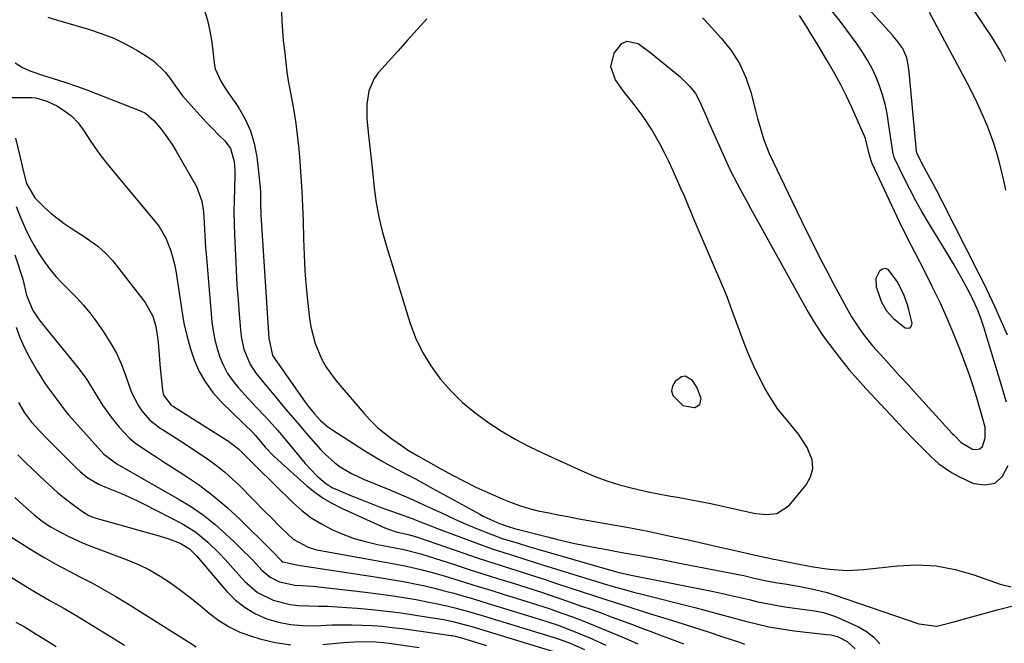
# Model space of a CAD drawing. Units: inches. Extents: x 1905469 to 1910790, y 421969 to 427311.
# Drawn here: x 1905773 to 1906051, y 425917 to 426093 of the extents above; entities that cross this region are included whole.
import ezdxf

# ---------------------------------------------------------------- set-up
doc = ezdxf.new("R2010")
doc.units = ezdxf.units.IN
doc.header["$MEASUREMENT"] = 0
for name, color, linetype in [('1', 7, 'Continuous'), ('7', 7, 'Continuous'), ('8', 7, 'Continuous')]:
    doc.layers.add(name, color=color, linetype=linetype)

msp = doc.modelspace()

# ---------------------------------------------------------------- linework, layer by layer
at = {"layer": '1', "color": 18}
for points in [[(1906021.12, 426018.83, 1694), (1906018.54, 426022.3, 1694), (1906017.74, 426022.59, 1694), (1906016.91, 426022.41, 1694), (1906016.06, 426021.91, 1694), (1906014.99, 426019.78, 1694), (1906015.14, 426017.41, 1694), (1906016.61, 426013.1, 1694), (1906018.08, 426010.69, 1694), (1906020, 426008.55, 1694), (1906023.32, 426005.9, 1694), (1906024.12, 426005.76, 1694), (1906024.73, 426005.89, 1694), (1906025.08, 426006.41, 1694), (1906025.24, 426007.2, 1694), (1906024.33, 426010.95, 1694), (1906023.95, 426012.32, 1694), (1906023, 426015, 1694), (1906021.12, 426018.83, 1694)], [(1905961.17, 425992.23, 1696), (1905960.07, 425992.01, 1696), (1905958.28, 425990.69, 1696), (1905957.57, 425989.35, 1696), (1905957.29, 425988.04, 1696), (1905957.69, 425986.75, 1696), (1905960.49, 425983.97, 1696), (1905963.71, 425983.36, 1696), (1905963.84, 425983.38, 1696), (1905965.28, 425984.26, 1696), (1905965.61, 425985.91, 1696), (1905965.56, 425986.13, 1696), (1905964.52, 425988.96, 1696), (1905963.23, 425991.01, 1696), (1905961.17, 425992.23, 1696)]]:
    msp.add_polyline3d(points, dxfattribs=at)
at = {"layer": '7', "color": 18}
for points in [[(1906051.9, 425984.84, 1698), (1906051.28, 425987.06, 1698), (1906050.63, 425989.28, 1698), (1906045.53, 426006.09, 1698), (1906044.72, 426008.58, 1698), (1906043.79, 426011.04, 1698), (1906041.72, 426015.49, 1698), (1906039.36, 426019.78, 1698), (1906036.96, 426023.93, 1698), (1906035.73, 426025.98, 1698), (1906029.79, 426035.74, 1698), (1906028.03, 426038.73, 1698), (1906026.32, 426041.75, 1698), (1906024.7, 426044.82, 1698), (1906023.14, 426047.92, 1698), (1906020.32, 426053.75, 1698), (1906020.22, 426053.96, 1698), (1906019.9, 426055.09, 1698), (1906019.82, 426055.56, 1698), (1906018.64, 426063.79, 1698), (1906018.18, 426066.44, 1698), (1906017.61, 426069.06, 1698), (1906016.9, 426071.64, 1698), (1906016.07, 426074.2, 1698), (1906015.08, 426076.7, 1698), (1906013.97, 426079.13, 1698), (1906012.69, 426081.47, 1698), (1906011.28, 426083.76, 1698), (1906009.74, 426086, 1698), (1906008.17, 426088.19, 1698), (1906006.55, 426090.35, 1698), (1906004.9, 426092.49, 1698), (1905998.64, 426100.34, 1698)], [(1905825.23, 426095.73, 1702), (1905826.15, 426092.73, 1702), (1905826.83, 426089.67, 1702), (1905827.34, 426086.56, 1702), (1905828.14, 426079.97, 1702), (1905828.31, 426079.03, 1702), (1905829.87, 426075.53, 1702), (1905831.46, 426073.08, 1702), (1905834.77, 426068.27, 1702), (1905836.7, 426064.97, 1702), (1905838.28, 426061.53, 1702), (1905839.35, 426057.89, 1702), (1905840.07, 426054.13, 1702), (1905840.96, 426046.42, 1702), (1905841.14, 426044.27, 1702), (1905841.16, 426039.96, 1702), (1905841.2, 426038.88, 1702), (1905841.25, 426037.8, 1702), (1905843.09, 426008.73, 1702), (1905843.28, 426005.84, 1702), (1905843.51, 426002.96, 1702), (1905844.55, 425998.08, 1702), (1905846.93, 425994.6, 1702), (1905853.76, 425984.89, 1702), (1905854.57, 425983.79, 1702), (1905856.27, 425981.67, 1702), (1905858.12, 425979.68, 1702), (1905860.19, 425977.93, 1702), (1905861.3, 425977.16, 1702), (1905870.65, 425971.17, 1702), (1905872.96, 425969.73, 1702), (1905875.29, 425968.34, 1702), (1905877.67, 425967.01, 1702), (1905880.07, 425965.73, 1702), (1905882.48, 425964.46, 1702), (1905884.88, 425963.19, 1702), (1905887.28, 425961.9, 1702), (1905889.67, 425960.6, 1702), (1905903.07, 425953.24, 1702), (1905904.07, 425952.7, 1702), (1905906.11, 425951.7, 1702), (1905908.65, 425950.58, 1702), (1905911.08, 425949.74, 1702), (1905912.94, 425949.22, 1702), (1905922.63, 425946.71, 1702), (1905925.07, 425946.1, 1702), (1905927.51, 425945.52, 1702), (1905929.97, 425944.98, 1702), (1905932.43, 425944.47, 1702), (1905935.26, 425943.92, 1702), (1905939.47, 425943.13, 1702), (1905941.81, 425942.72, 1702), (1905943.81, 425942.37, 1702), (1905947.79, 425941.65, 1702), (1905950.39, 425941.18, 1702), (1905954.97, 425940.33, 1702), (1905957.26, 425939.89, 1702), (1905959.55, 425939.45, 1702), (1905974.67, 425936.51, 1702), (1905977.68, 425935.89, 1702), (1905980.68, 425935.2, 1702), (1905983.67, 425934.54, 1702), (1905986.69, 425933.98, 1702), (1905989.31, 425933.54, 1702), (1905993.07, 425932.9, 1702), (1905997.3, 425932.11, 1702), (1906001.3, 425931.08, 1702), (1906003.27, 425930.46, 1702), (1906023.55, 425923.5, 1702), (1906027.21, 425922.3, 1702), (1906032.14, 425921.62, 1702), (1906033.38, 425921.85, 1702), (1906037.04, 425922.88, 1702), (1906040.11, 425923.73, 1702), (1906043.18, 425924.57, 1702), (1906046.26, 425925.39, 1702), (1906049.34, 425926.2, 1702), (1906055.62, 425927.83, 1702)], [(1905781.03, 426093.61, 1704), (1905783.78, 426092.75, 1704), (1905792.52, 426090.24, 1704), (1905796.13, 426089.04, 1704), (1905799.67, 426087.65, 1704), (1905803.08, 426085.99, 1704), (1905806.42, 426084.14, 1704), (1905808.93, 426082.61, 1704), (1905810.84, 426081.28, 1704), (1905814.17, 426078.1, 1704), (1905815.59, 426076.26, 1704), (1905817.53, 426073.44, 1704), (1905819.1, 426071.41, 1704), (1905819.93, 426070.44, 1704), (1905822.34, 426067.72, 1704), (1905824.05, 426065.83, 1704), (1905825.78, 426063.97, 1704), (1905827.56, 426062.13, 1704), (1905829.35, 426060.32, 1704), (1905831.11, 426058.6, 1704), (1905832.63, 426056.55, 1704), (1905833.69, 426052.85, 1704), (1905833.89, 426050.24, 1704), (1905833.88, 426048.92, 1704), (1905833.73, 426045.08, 1704), (1905833.64, 426041.84, 1704), (1905833.6, 426038.6, 1704), (1905833.65, 426035.36, 1704), (1905833.76, 426032.12, 1704), (1905834.02, 426026.32, 1704), (1905834.23, 426022.13, 1704), (1905834.47, 426017.96, 1704), (1905834.77, 426013.78, 1704), (1905835.1, 426009.61, 1704), (1905835.54, 426004.38, 1704), (1905835.73, 426002.84, 1704), (1905836.4, 425999.81, 1704), (1905838.17, 425995.51, 1704), (1905839.92, 425992.95, 1704), (1905842.93, 425989.29, 1704), (1905845.45, 425986.26, 1704), (1905846.57, 425984.91, 1704), (1905848.41, 425982.74, 1704), (1905850.25, 425980.57, 1704), (1905852.1, 425978.41, 1704), (1905853.97, 425976.26, 1704), (1905858.11, 425971.5, 1704), (1905859.39, 425970.16, 1704), (1905862.17, 425967.73, 1704), (1905863.68, 425966.65, 1704), (1905866.88, 425964.75, 1704), (1905870.24, 425963.17, 1704), (1905877.63, 425960.1, 1704), (1905880.94, 425958.7, 1704), (1905884.23, 425957.27, 1704), (1905887.5, 425955.79, 1704), (1905890.76, 425954.29, 1704), (1905892.04, 425953.69, 1704), (1905894.66, 425952.48, 1704), (1905897.29, 425951.3, 1704), (1905899.94, 425950.16, 1704), (1905902.59, 425949.04, 1704), (1905906.48, 425947.47, 1704), (1905909.42, 425946.41, 1704), (1905913.9, 425945.01, 1704), (1905916.9, 425944.12, 1704), (1905941.69, 425936.99, 1704), (1905942.5, 425936.77, 1704), (1905944.55, 425936.29, 1704), (1905944.96, 425936.21, 1704), (1905969.12, 425931.38, 1704), (1905971.65, 425930.86, 1704), (1905974.18, 425930.3, 1704), (1905976.69, 425929.71, 1704), (1905979.2, 425929.1, 1704), (1905981.71, 425928.5, 1704), (1905984.24, 425927.97, 1704), (1905986.78, 425927.51, 1704), (1905989.33, 425927.11, 1704), (1905994.22, 425926.43, 1704), (1905997.81, 425925.92, 1704), (1906000.19, 425925.52, 1704), (1906003.59, 425924.39, 1704), (1906010.1, 425921.41, 1704), (1906012.37, 425920.09, 1704), (1906014.41, 425918.54, 1704), (1906016.12, 425916.63, 1704)], [(1905888.17, 426093.12, 1698), (1905885.41, 426090.1, 1698), (1905882.66, 426087.07, 1698), (1905879.93, 426084.03, 1698), (1905877.2, 426080.98, 1698), (1905874.41, 426077.85, 1698), (1905873.26, 426076.28, 1698), (1905871.73, 426072.82, 1698), (1905871.2, 426068.93, 1698), (1905871.21, 426064.98, 1698), (1905871.37, 426063, 1698), (1905871.67, 426060.24, 1698), (1905872.04, 426056.88, 1698), (1905872.41, 426053.53, 1698), (1905872.77, 426050.17, 1698), (1905873.29, 426045.3, 1698), (1905873.85, 426041.21, 1698), (1905874.57, 426037.15, 1698), (1905875.52, 426033.14, 1698), (1905876.62, 426029.17, 1698), (1905883.36, 426007.36, 1698), (1905884.95, 426003.09, 1698), (1905886.86, 425998.98, 1698), (1905889.24, 425995.13, 1698), (1905891.92, 425991.45, 1698), (1905895, 425988, 1698), (1905898.21, 425984.82, 1698), (1905901.68, 425981.93, 1698), (1905905.33, 425979.24, 1698), (1905909.16, 425976.79, 1698), (1905913.07, 425974.47, 1698), (1905917.09, 425972.34, 1698), (1905921.19, 425970.35, 1698), (1905931.96, 425965.44, 1698), (1905935.44, 425963.98, 1698), (1905938.96, 425962.66, 1698), (1905942.56, 425961.56, 1698), (1905946.21, 425960.6, 1698), (1905950.66, 425959.6, 1698), (1905953.6, 425959, 1698), (1905956.55, 425958.45, 1698), (1905959.51, 425957.93, 1698), (1905962.47, 425957.42, 1698), (1905965.42, 425956.87, 1698), (1905968.36, 425956.27, 1698), (1905971.3, 425955.62, 1698), (1905979.67, 425953.71, 1698), (1905981.14, 425953.44, 1698), (1905984.1, 425953.19, 1698), (1905987, 425953.48, 1698), (1905990.5, 425955.71, 1698), (1905995.31, 425961.55, 1698), (1905996.55, 425963.82, 1698), (1905997.21, 425966.15, 1698), (1905996.99, 425968.56, 1698), (1905995.64, 425972.04, 1698), (1905993.18, 425975.88, 1698), (1905990.24, 425979.38, 1698), (1905987.3, 425982.87, 1698), (1905984.84, 425986.72, 1698), (1905983.68, 425988.84, 1698), (1905982.06, 425991.94, 1698), (1905980.53, 425995.08, 1698), (1905979.13, 425998.29, 1698), (1905977.83, 426001.54, 1698), (1905974.68, 426009.88, 1698), (1905974.38, 426010.67, 1698), (1905973, 426014.66, 1698), (1905972.37, 426016.23, 1698), (1905963.43, 426037.04, 1698), (1905963.01, 426038.04, 1698), (1905962.16, 426040.05, 1698), (1905960.9, 426043.06, 1698), (1905960.03, 426045.05, 1698), (1905957.76, 426050.18, 1698), (1905956.53, 426052.84, 1698), (1905955.23, 426055.46, 1698), (1905953.85, 426058.04, 1698), (1905951.62, 426061.94, 1698), (1905949.3, 426065.54, 1698), (1905946.7, 426068.95, 1698), (1905944.03, 426072.3, 1698), (1905941.4, 426075.9, 1698), (1905940.14, 426079.61, 1698), (1905941.06, 426083.41, 1698), (1905943.21, 426086.16, 1698), (1905944.62, 426086.87, 1698), (1905947.88, 426086.17, 1698), (1905951.53, 426083.41, 1698), (1905955.1, 426080.55, 1698), (1905958.59, 426077.69, 1698), (1905959.59, 426076.83, 1698), (1905962.42, 426074.07, 1698), (1905964.03, 426072.01, 1698), (1905965.26, 426069.71, 1698), (1905967.13, 426065.42, 1698), (1905967.73, 426064.08, 1698), (1905972.26, 426053.95, 1698), (1905973.99, 426050.25, 1698), (1905975.84, 426046.62, 1698), (1905976.8, 426044.82, 1698), (1905978.75, 426041.23, 1698), (1905979.73, 426039.45, 1698), (1905994.47, 426012.88, 1698), (1905995.92, 426010.29, 1698), (1905997.42, 426007.73, 1698), (1905999.84, 426004, 1698), (1906000.71, 426002.8, 1698), (1906003.15, 425999.54, 1698), (1906005.3, 425996.75, 1698), (1906007.51, 425994.02, 1698), (1906009.81, 425991.36, 1698), (1906012.17, 425988.75, 1698), (1906020.53, 425979.8, 1698), (1906023.02, 425977.16, 1698), (1906025.54, 425974.56, 1698), (1906028.08, 425971.98, 1698), (1906030.66, 425969.44, 1698), (1906032.85, 425967.46, 1698), (1906036.41, 425964.98, 1698), (1906038.33, 425963.95, 1698), (1906042.58, 425961.94, 1698), (1906045.9, 425961.5, 1698), (1906048.73, 425962.03, 1698), (1906050.82, 425964.01, 1698), (1906052.41, 425966.96, 1698)], [(1905966, 426093.45, 1696), (1905966.65, 426092.76, 1696), (1905971.43, 426087.6, 1696), (1905974.17, 426084.16, 1696), (1905976.52, 426080.52, 1696), (1905978.31, 426076.56, 1696), (1905979.71, 426072.39, 1696), (1905981.22, 426066.46, 1696), (1905981.6, 426065.01, 1696), (1905982.38, 426062.12, 1696), (1905983.23, 426059.25, 1696), (1905984.9, 426055.09, 1696), (1905991.29, 426041.7, 1696), (1905992.7, 426038.78, 1696), (1905994.12, 426035.86, 1696), (1905995.56, 426032.95, 1696), (1905997.01, 426030.05, 1696), (1905998.47, 426027.16, 1696), (1905999.96, 426024.27, 1696), (1906001.45, 426021.4, 1696), (1906002.97, 426018.53, 1696), (1906006.15, 426012.54, 1696), (1906008.16, 426009.01, 1696), (1906010.38, 426005.61, 1696), (1906011.57, 426003.97, 1696), (1906014.1, 426000.8, 1696), (1906017.27, 425997.26, 1696), (1906019.55, 425994.74, 1696), (1906021.84, 425992.23, 1696), (1906024.12, 425989.73, 1696), (1906026.41, 425987.22, 1696), (1906036.62, 425976.07, 1696), (1906037.11, 425975.54, 1696), (1906039.15, 425973.48, 1696), (1906042.38, 425971.64, 1696), (1906043.49, 425971.49, 1696), (1906044.43, 425971.67, 1696), (1906045.13, 425972.33, 1696), (1906045.92, 425974.76, 1696), (1906045.88, 425977.8, 1696), (1906045.11, 425980.8, 1696), (1906043.55, 425986.07, 1696), (1906042.5, 425989.44, 1696), (1906041.4, 425992.78, 1696), (1906040.19, 425996.09, 1696), (1906038.93, 425999.38, 1696), (1906037.22, 426003.64, 1696), (1906035.25, 426008.34, 1696), (1906033.18, 426013, 1696), (1906030.97, 426017.59, 1696), (1906028.66, 426022.13, 1696), (1906026.3, 426026.65, 1696), (1906024, 426031.2, 1696), (1906021.75, 426035.78, 1696), (1906019.55, 426040.38, 1696), (1906013.97, 426052.29, 1696), (1906013.66, 426053.04, 1696), (1906013.14, 426054.99, 1696), (1906012.07, 426059.3, 1696), (1906011.19, 426061.55, 1696), (1906008.25, 426068.07, 1696), (1906006.73, 426071.29, 1696), (1906005.14, 426074.49, 1696), (1906003.43, 426077.62, 1696), (1906001.66, 426080.72, 1696), (1905998.44, 426086.12, 1696), (1905996.49, 426089.32, 1696), (1905995.49, 426090.91, 1696), (1905993.47, 426094.06, 1696)], [(1906042.76, 426095.47, 1698), (1906045.93, 426090.71, 1698), (1906047.69, 426088.01, 1698), (1906050.23, 426083.9, 1698), (1906051.71, 426081.05, 1698)], [(1905771.74, 426080.7, 1706), (1905773.89, 426079.37, 1706), (1905776.2, 426078.36, 1706), (1905779.82, 426077.14, 1706), (1905784, 426075.82, 1706), (1905786.68, 426074.94, 1706), (1905789.36, 426074.03, 1706), (1905792.01, 426073.07, 1706), (1905794.65, 426072.07, 1706), (1905807.43, 426067.09, 1706), (1905808.58, 426066.52, 1706), (1905810.99, 426064.39, 1706), (1905813.02, 426061.97, 1706), (1905814.19, 426060.48, 1706), (1905816.35, 426057.36, 1706), (1905817.33, 426055.73, 1706), (1905823, 426045.8, 1706), (1905824.58, 426041.62, 1706), (1905824.98, 426038.63, 1706), (1905825.2, 426035.6, 1706), (1905825.29, 426033.65, 1706), (1905825.37, 426031.92, 1706), (1905825.58, 426028.46, 1706), (1905825.72, 426026.73, 1706), (1905827.41, 426007.6, 1706), (1905827.74, 426005.04, 1706), (1905828.2, 426002.52, 1706), (1905828.85, 426000.03, 1706), (1905829.63, 425997.57, 1706), (1905830.65, 425995.22, 1706), (1905831.84, 425992.97, 1706), (1905833.29, 425990.89, 1706), (1905834.91, 425988.9, 1706), (1905837.64, 425985.94, 1706), (1905840.01, 425983.38, 1706), (1905842.4, 425980.84, 1706), (1905843.58, 425979.56, 1706), (1905845.89, 425976.95, 1706), (1905847.02, 425975.61, 1706), (1905853.71, 425967.54, 1706), (1905857.04, 425964.08, 1706), (1905859.52, 425961.99, 1706), (1905861.48, 425960.72, 1706), (1905862.19, 425960.38, 1706), (1905866.4, 425958.61, 1706), (1905869.25, 425957.45, 1706), (1905872.1, 425956.32, 1706), (1905874.97, 425955.24, 1706), (1905877.86, 425954.19, 1706), (1905881.32, 425952.97, 1706), (1905883.69, 425952.11, 1706), (1905886.04, 425951.19, 1706), (1905888.46, 425950.23, 1706), (1905890.86, 425949.31, 1706), (1905901.96, 425945.14, 1706), (1905906.63, 425943.46, 1706), (1905911.36, 425941.91, 1706), (1905916.11, 425940.42, 1706), (1905920.86, 425938.95, 1706), (1905938.29, 425933.59, 1706), (1905940.74, 425932.85, 1706), (1905943.19, 425932.15, 1706), (1905946.89, 425931.16, 1706), (1905948.12, 425930.85, 1706), (1905963.88, 425926.87, 1706), (1905967.37, 425925.97, 1706), (1905970.86, 425925.05, 1706), (1905974.34, 425924.1, 1706), (1905977.82, 425923.13, 1706), (1905981.31, 425922.23, 1706), (1905984.81, 425921.45, 1706), (1905988.36, 425920.84, 1706), (1905991.93, 425920.34, 1706), (1906001.1, 425919.27, 1706), (1906002.27, 425919.13, 1706), (1906004.15, 425918.66, 1706), (1906006.93, 425917.3, 1706), (1906009.18, 425915.23, 1706)], [(1905770.13, 426070.92, 1708), (1905776.52, 426070.91, 1708), (1905777.62, 426070.83, 1708), (1905780.76, 426069.92, 1708), (1905783.53, 426068.55, 1708), (1905785.77, 426067.2, 1708), (1905787.8, 426065.64, 1708), (1905789.55, 426063.76, 1708), (1905791.25, 426061.4, 1708), (1905792.77, 426059.03, 1708), (1905794.35, 426056.71, 1708), (1905796.03, 426054.45, 1708), (1905797.79, 426052.2, 1708), (1905799.6, 426050.01, 1708), (1905801.41, 426047.82, 1708), (1905803.23, 426045.64, 1708), (1905805.05, 426043.46, 1708), (1905811.27, 426036.04, 1708), (1905812.44, 426034.5, 1708), (1905814.39, 426031.19, 1708), (1905815.81, 426027.59, 1708), (1905816.8, 426023.85, 1708), (1905817.16, 426021.95, 1708), (1905818.85, 426010.76, 1708), (1905819.5, 426007.22, 1708), (1905820.28, 426003.71, 1708), (1905821.27, 426000.25, 1708), (1905822.39, 425996.83, 1708), (1905823.83, 425993.57, 1708), (1905825.54, 425990.48, 1708), (1905827.65, 425987.65, 1708), (1905830.03, 425985, 1708), (1905836.33, 425978.85, 1708), (1905836.82, 425978.38, 1708), (1905838.76, 425976.48, 1708), (1905839.68, 425975.48, 1708), (1905842.48, 425972.13, 1708), (1905844.81, 425969.71, 1708), (1905846.03, 425968.57, 1708), (1905854.23, 425961.25, 1708), (1905856.46, 425959.43, 1708), (1905858.79, 425957.77, 1708), (1905861.26, 425956.32, 1708), (1905863.83, 425955.02, 1708), (1905876.26, 425949.42, 1708), (1905877.32, 425948.99, 1708), (1905879.48, 425948.28, 1708), (1905883.23, 425947.41, 1708), (1905884.84, 425946.96, 1708), (1905885.23, 425946.83, 1708), (1905898.84, 425942.14, 1708), (1905902.07, 425941.04, 1708), (1905905.31, 425939.96, 1708), (1905908.55, 425938.91, 1708), (1905911.81, 425937.88, 1708), (1905915.06, 425936.85, 1708), (1905918.31, 425935.81, 1708), (1905921.56, 425934.77, 1708), (1905924.8, 425933.71, 1708), (1905934.93, 425930.38, 1708), (1905936.97, 425929.71, 1708), (1905941.07, 425928.38, 1708), (1905945.17, 425927.05, 1708), (1905949.28, 425925.75, 1708), (1905951.33, 425925.11, 1708), (1905958.79, 425922.8, 1708), (1905963.23, 425921.4, 1708), (1905967.67, 425919.98, 1708), (1905972.1, 425918.53, 1708), (1905976.52, 425917.05, 1708), (1905977.93, 425916.57, 1708)], [(1905772.04, 426040.15, 1712), (1905773.21, 426037.34, 1712), (1905774.72, 426033.85, 1712), (1905775.87, 426031.45, 1712), (1905777.11, 426029.09, 1712), (1905778.49, 426026.82, 1712), (1905779.96, 426024.59, 1712), (1905781.56, 426022.46, 1712), (1905783.24, 426020.4, 1712), (1905785.06, 426018.45, 1712), (1905787.19, 426016.35, 1712), (1905789.2, 426014.36, 1712), (1905791.12, 426012.29, 1712), (1905792.9, 426010.11, 1712), (1905794.6, 426007.84, 1712), (1905796.77, 426004.73, 1712), (1905798.66, 426001.75, 1712), (1905800.38, 425998.68, 1712), (1905801.83, 425995.47, 1712), (1905803.1, 425992.18, 1712), (1905804.22, 425988.88, 1712), (1905804.87, 425987.2, 1712), (1905806.51, 425984.02, 1712), (1905807.49, 425982.52, 1712), (1905809.85, 425979.83, 1712), (1905812.67, 425977.65, 1712), (1905816.71, 425975.09, 1712), (1905819.15, 425973.52, 1712), (1905821.58, 425971.93, 1712), (1905823.99, 425970.31, 1712), (1905826.39, 425968.67, 1712), (1905828.72, 425966.96, 1712), (1905830.99, 425965.16, 1712), (1905833.15, 425963.23, 1712), (1905835.25, 425961.23, 1712), (1905842.48, 425953.92, 1712), (1905843.92, 425952.47, 1712), (1905846.81, 425949.58, 1712), (1905850.36, 425946.21, 1712), (1905854.57, 425943.89, 1712), (1905856.9, 425943.2, 1712), (1905858.09, 425942.94, 1712), (1905876.36, 425939.7, 1712), (1905878.38, 425939.33, 1712), (1905882.4, 425938.52, 1712), (1905886.4, 425937.62, 1712), (1905890.37, 425936.58, 1712), (1905892.34, 425936, 1712), (1905895.52, 425935.03, 1712), (1905899.07, 425933.95, 1712), (1905902.62, 425932.86, 1712), (1905906.17, 425931.77, 1712), (1905909.72, 425930.68, 1712), (1905916.14, 425928.69, 1712), (1905919.44, 425927.64, 1712), (1905922.73, 425926.56, 1712), (1905926.01, 425925.42, 1712), (1905929.27, 425924.24, 1712), (1905932.51, 425923.01, 1712), (1905935.74, 425921.75, 1712), (1905938.94, 425920.43, 1712), (1905942.14, 425919.08, 1712), (1905945.01, 425917.85, 1712), (1905947.8, 425916.64, 1712)], [(1905771.69, 426026.53, 1714), (1905773.91, 426019.66, 1714), (1905774.98, 426015.1, 1714), (1905776.79, 426010.78, 1714), (1905778.15, 426008.73, 1714), (1905778.88, 426007.74, 1714), (1905779.64, 426006.77, 1714), (1905789.54, 425994.66, 1714), (1905792.06, 425991.28, 1714), (1905794.25, 425987.68, 1714), (1905796.44, 425984.06, 1714), (1905797.65, 425982.33, 1714), (1905798.91, 425980.65, 1714), (1905801.15, 425977.82, 1714), (1905803.96, 425974.8, 1714), (1905805.54, 425973.49, 1714), (1905808.96, 425971.15, 1714), (1905812.46, 425968.9, 1714), (1905814.21, 425967.78, 1714), (1905819.37, 425964.48, 1714), (1905823.6, 425961.59, 1714), (1905827.69, 425958.52, 1714), (1905831.58, 425955.2, 1714), (1905835.34, 425951.72, 1714), (1905844.11, 425943.04, 1714), (1905844.66, 425942.49, 1714), (1905847.04, 425940.1, 1714), (1905847.42, 425939.82, 1714), (1905851.38, 425938.89, 1714), (1905852.47, 425938.75, 1714), (1905873.57, 425935.55, 1714), (1905876.38, 425935.1, 1714), (1905879.18, 425934.63, 1714), (1905881.97, 425934.12, 1714), (1905884.75, 425933.57, 1714), (1905887.53, 425932.98, 1714), (1905890.29, 425932.34, 1714), (1905893.04, 425931.63, 1714), (1905895.79, 425930.89, 1714), (1905898.54, 425930.1, 1714), (1905901.27, 425929.3, 1714), (1905904, 425928.48, 1714), (1905906.73, 425927.65, 1714), (1905920.25, 425923.49, 1714), (1905924.96, 425921.95, 1714), (1905929.61, 425920.23, 1714), (1905934.19, 425918.32, 1714), (1905938.68, 425916.22, 1714)], [(1905772.1, 426006.04, 1716), (1905773.12, 426003.1, 1716), (1905774.39, 426000.26, 1716), (1905775.84, 425997.49, 1716), (1905778.05, 425993.68, 1716), (1905780.01, 425990.53, 1716), (1905781.06, 425989.01, 1716), (1905783.54, 425985.67, 1716), (1905785.2, 425983.42, 1716), (1905786.05, 425982.31, 1716), (1905786.5, 425981.77, 1716), (1905786.95, 425981.25, 1716), (1905796.8, 425970.15, 1716), (1905800.48, 425967.42, 1716), (1905818.17, 425957.43, 1716), (1905821.65, 425955.29, 1716), (1905825.02, 425952.98, 1716), (1905828.21, 425950.44, 1716), (1905831.27, 425947.73, 1716), (1905833.81, 425945.32, 1716), (1905835.51, 425943.68, 1716), (1905838.82, 425940.34, 1716), (1905841.61, 425937.37, 1716), (1905843.85, 425935.48, 1716), (1905846.47, 425934.18, 1716), (1905850.8, 425933.2, 1716), (1905852.6, 425933.06, 1716), (1905855.91, 425932.87, 1716), (1905859.2, 425932.56, 1716), (1905870.79, 425931.22, 1716), (1905874.37, 425930.77, 1716), (1905877.95, 425930.28, 1716), (1905881.51, 425929.71, 1716), (1905885.07, 425929.1, 1716), (1905888.23, 425928.53, 1716), (1905890.2, 425928.14, 1716), (1905894.11, 425927.27, 1716), (1905896.05, 425926.78, 1716), (1905899.92, 425925.72, 1716), (1905903.76, 425924.59, 1716), (1905924.37, 425918.28, 1716), (1905925.8, 425917.83, 1716), (1905928.6, 425916.82, 1716), (1905932.71, 425915.04, 1716)], [(1905772.77, 425984.74, 1718), (1905774.43, 425981.87, 1718), (1905776.44, 425979.22, 1718), (1905778.68, 425976.74, 1718), (1905781, 425974.33, 1718), (1905789.19, 425966.11, 1718), (1905790.11, 425965.25, 1718), (1905792.07, 425963.68, 1718), (1905795.32, 425961.74, 1718), (1905797.62, 425960.73, 1718), (1905801.85, 425959.06, 1718), (1905806.15, 425957.14, 1718), (1905808.27, 425956.1, 1718), (1905818.87, 425950.65, 1718), (1905822.76, 425948.28, 1718), (1905826.28, 425945.37, 1718), (1905829.53, 425942.14, 1718), (1905831.11, 425940.47, 1718), (1905832.66, 425938.77, 1718), (1905836.59, 425934.37, 1718), (1905840.29, 425931.16, 1718), (1905844.67, 425928.96, 1718), (1905849.48, 425927.71, 1718), (1905851.94, 425927.43, 1718), (1905854.78, 425927.32, 1718), (1905857.46, 425927.3, 1718), (1905860.14, 425927.24, 1718), (1905862.82, 425927.11, 1718), (1905865.5, 425926.93, 1718), (1905868.44, 425926.71, 1718), (1905872.58, 425926.33, 1718), (1905876.71, 425925.89, 1718), (1905880.83, 425925.35, 1718), (1905884.95, 425924.74, 1718), (1905891.66, 425923.67, 1718), (1905892.82, 425923.47, 1718), (1905895.13, 425923, 1718), (1905899.69, 425921.82, 1718), (1905900.83, 425921.48, 1718), (1905928.51, 425913.07, 1718)], [(1905771.73, 425957.95, 1722), (1905773.91, 425955.88, 1722), (1905777.12, 425953.03, 1722), (1905779.38, 425951.28, 1722), (1905781.77, 425949.71, 1722), (1905784.64, 425948.12, 1722), (1905786.73, 425947.04, 1722), (1905791.01, 425945.08, 1722), (1905793.2, 425944.2, 1722), (1905803.43, 425940.34, 1722), (1905806.64, 425938.99, 1722), (1905809.76, 425937.48, 1722), (1905812.75, 425935.74, 1722), (1905815.67, 425933.84, 1722), (1905815.7, 425933.81, 1722), (1905818.5, 425931.76, 1722), (1905821.26, 425929.67, 1722), (1905823.96, 425927.5, 1722), (1905826.62, 425925.27, 1722), (1905829.36, 425923.21, 1722), (1905832.23, 425921.39, 1722), (1905835.31, 425919.96, 1722), (1905838.53, 425918.78, 1722), (1905840.91, 425918.07, 1722), (1905845.3, 425917.04, 1722), (1905849.73, 425916.36, 1722)], [(1905770.53, 425946.88, 1724), (1905776.92, 425942.88, 1724), (1905780.18, 425940.91, 1724), (1905783.48, 425939.01, 1724), (1905786.84, 425937.2, 1724), (1905790.23, 425935.46, 1724), (1905793.62, 425933.72, 1724), (1905796.97, 425931.91, 1724), (1905800.26, 425929.99, 1724), (1905803.52, 425928.01, 1724), (1905821.34, 425916.78, 1724), (1905822.98, 425915.79, 1724)], [(1905769.13, 425936.39, 1726), (1905773.66, 425933.54, 1726), (1905777.51, 425931.2, 1726), (1905781.43, 425928.99, 1726), (1905785.36, 425926.79, 1726), (1905789.23, 425924.49, 1726), (1905802.68, 425916.28, 1726)], [(1905771.99, 425922.78, 1728), (1905774.61, 425921.31, 1728), (1905777.76, 425919.39, 1728), (1905779.65, 425918.23, 1728), (1905783.41, 425915.87, 1728)], [(1905858.71, 425916.39, 1722), (1905864.55, 425916.98, 1722), (1905867.77, 425917.22, 1722), (1905872.62, 425917.27, 1722), (1905875.84, 425917.03, 1722), (1905877.45, 425916.83, 1722), (1905886, 425915.56, 1722)]]:
    msp.add_polyline3d(points, dxfattribs=at)
at = {"layer": '8', "color": 18}
for points in [[(1906052.25, 426003.77, 1700), (1906050.07, 426008.72, 1700), (1906048.63, 426011.93, 1700), (1906047.15, 426015.11, 1700), (1906045.62, 426018.27, 1700), (1906044.05, 426021.42, 1700), (1906033.94, 426041.3, 1700), (1906032.13, 426044.78, 1700), (1906031.2, 426046.52, 1700), (1906029.33, 426049.92, 1700), (1906027.92, 426052.6, 1700), (1906026.62, 426055.26, 1700), (1906026.52, 426055.72, 1700), (1906024.47, 426078.19, 1700), (1906024.2, 426080.14, 1700), (1906023.74, 426082.13, 1700), (1906022.63, 426084.74, 1700), (1906020.95, 426087.06, 1700), (1906020.33, 426087.79, 1700), (1906019.7, 426088.51, 1700), (1905998.96, 426111.37, 1700)], [(1905847.03, 426095.15, 1700), (1905847.12, 426092.44, 1700), (1905847.31, 426089.73, 1700), (1905847.57, 426087.03, 1700), (1905847.86, 426084.33, 1700), (1905848.56, 426078.15, 1700), (1905848.91, 426075.67, 1700), (1905849.39, 426073.22, 1700), (1905849.92, 426070.77, 1700), (1905850.36, 426068.31, 1700), (1905851.1, 426063.61, 1700), (1905851.7, 426058.81, 1700), (1905851.93, 426056.4, 1700), (1905852.23, 426052.82, 1700), (1905852.55, 426048.61, 1700), (1905852.81, 426044.4, 1700), (1905853, 426040.19, 1700), (1905853.14, 426035.98, 1700), (1905853.26, 426031.01, 1700), (1905853.44, 426026.44, 1700), (1905853.68, 426021.87, 1700), (1905854.05, 426017.31, 1700), (1905854.5, 426012.75, 1700), (1905854.97, 426008.54, 1700), (1905855.34, 426006.12, 1700), (1905856.57, 426001.41, 1700), (1905858.47, 425996.91, 1700), (1905859.65, 425994.79, 1700), (1905862.53, 425990.86, 1700), (1905870.43, 425981.67, 1700), (1905872.23, 425979.71, 1700), (1905874.13, 425977.85, 1700), (1905876.16, 425976.14, 1700), (1905878.27, 425974.52, 1700), (1905881.23, 425972.42, 1700), (1905882.65, 425971.46, 1700), (1905885.6, 425969.71, 1700), (1905887.09, 425968.86, 1700), (1905892.08, 425966.03, 1700), (1905895.35, 425964.25, 1700), (1905898.65, 425962.53, 1700), (1905902, 425960.91, 1700), (1905905.38, 425959.36, 1700), (1905909.86, 425957.39, 1700), (1905912.23, 425956.43, 1700), (1905914.63, 425955.56, 1700), (1905917.09, 425954.85, 1700), (1905919.57, 425954.23, 1700), (1905922.58, 425953.6, 1700), (1905925.26, 425953.05, 1700), (1905927.95, 425952.54, 1700), (1905930.64, 425952.05, 1700), (1905938.63, 425950.65, 1700), (1905944.61, 425949.56, 1700), (1905950.57, 425948.4, 1700), (1905956.52, 425947.17, 1700), (1905962.46, 425945.87, 1700), (1905971.74, 425943.78, 1700), (1905974.91, 425943.06, 1700), (1905978.09, 425942.33, 1700), (1905981.73, 425941.48, 1700), (1905984.93, 425940.78, 1700), (1905986.13, 425940.54, 1700), (1905986.74, 425940.42, 1700), (1905993.38, 425939.1, 1700), (1905997.29, 425938.39, 1700), (1906001.21, 425937.81, 1700), (1906002.03, 425937.7, 1700), (1906006.78, 425937.37, 1700), (1906011.54, 425937.61, 1700), (1906021.15, 425938.68, 1700), (1906026.65, 425938.91, 1700), (1906032.09, 425938.65, 1700), (1906037.44, 425937.65, 1700), (1906042.73, 425936.15, 1700), (1906050.11, 425933.5, 1700), (1906053.27, 425932.77, 1700)], [(1906030.09, 426095.06, 1700), (1906031.49, 426092.34, 1700), (1906033.66, 426088.3, 1700), (1906035.84, 426084.27, 1700), (1906040.83, 426074.93, 1700), (1906042.22, 426072.23, 1700), (1906043.56, 426069.51, 1700), (1906044.83, 426066.76, 1700), (1906046.24, 426063.55, 1700), (1906047.27, 426060.95, 1700), (1906048.22, 426058.32, 1700), (1906049.04, 426055.66, 1700), (1906049.79, 426052.97, 1700), (1906050.45, 426050.25, 1700), (1906051.09, 426047.52, 1700), (1906051.67, 426044.79, 1700)], [(1905771.86, 426059.43, 1710), (1905773.21, 426054, 1710), (1905774.08, 426050.3, 1710), (1905775.02, 426046.63, 1710), (1905777.31, 426042.63, 1710), (1905780.08, 426039.9, 1710), (1905781.86, 426038.29, 1710), (1905785.64, 426035.33, 1710), (1905787.63, 426033.98, 1710), (1905791.54, 426031.51, 1710), (1905795.13, 426028.9, 1710), (1905797.33, 426026.92, 1710), (1905799.35, 426024.76, 1710), (1905800.29, 426023.61, 1710), (1905808.53, 426013.05, 1710), (1905810.71, 426009.15, 1710), (1905811.55, 426006.26, 1710), (1905812.05, 426003.28, 1710), (1905812.19, 426001.7, 1710), (1905812.54, 425997.06, 1710), (1905812.68, 425995.52, 1710), (1905813.38, 425988.24, 1710), (1905813.71, 425986.85, 1710), (1905815.9, 425984.04, 1710), (1905816.49, 425983.61, 1710), (1905830.88, 425974.65, 1710), (1905832.11, 425973.86, 1710), (1905834.98, 425971.63, 1710), (1905838.14, 425968.47, 1710), (1905839.98, 425966.65, 1710), (1905850.28, 425956.54, 1710), (1905852.81, 425954.3, 1710), (1905855.47, 425952.25, 1710), (1905858.32, 425950.49, 1710), (1905861.3, 425948.9, 1710), (1905864.42, 425947.58, 1710), (1905867.59, 425946.42, 1710), (1905870.84, 425945.49, 1710), (1905874.14, 425944.72, 1710), (1905879.18, 425943.73, 1710), (1905881.61, 425943.22, 1710), (1905886.44, 425942.04, 1710), (1905888.82, 425941.31, 1710), (1905895.71, 425939.08, 1710), (1905899.84, 425937.75, 1710), (1905903.97, 425936.43, 1710), (1905908.11, 425935.12, 1710), (1905912.25, 425933.83, 1710), (1905916.39, 425932.52, 1710), (1905920.51, 425931.18, 1710), (1905924.63, 425929.8, 1710), (1905928.73, 425928.39, 1710), (1905931.57, 425927.4, 1710), (1905934.47, 425926.38, 1710), (1905937.36, 425925.34, 1710), (1905940.24, 425924.29, 1710), (1905943.11, 425923.22, 1710), (1905945.99, 425922.14, 1710), (1905948.86, 425921.06, 1710), (1905951.74, 425919.99, 1710), (1905954.61, 425918.92, 1710), (1905956.75, 425918.13, 1710), (1905960.68, 425916.63, 1710)], [(1905772.56, 425969.99, 1720), (1905774.62, 425967.95, 1720), (1905776.7, 425965.93, 1720), (1905780.15, 425962.62, 1720), (1905783.77, 425959.36, 1720), (1905785.66, 425957.83, 1720), (1905787.59, 425956.34, 1720), (1905790.51, 425954.17, 1720), (1905792.64, 425952.89, 1720), (1905793.78, 425952.4, 1720), (1905794.37, 425952.2, 1720), (1905794.97, 425952.02, 1720), (1905803.07, 425949.76, 1720), (1905807.44, 425948.55, 1720), (1905811.8, 425947.33, 1720), (1905814.95, 425946.42, 1720), (1905818.43, 425945.02, 1720), (1905821.09, 425943.5, 1720), (1905823.06, 425941.44, 1720), (1905831.64, 425931.44, 1720), (1905834.09, 425928.99, 1720), (1905836.75, 425926.85, 1720), (1905839.71, 425925.14, 1720), (1905842.88, 425923.73, 1720), (1905846.23, 425922.77, 1720), (1905849.62, 425922.07, 1720), (1905853.08, 425921.78, 1720), (1905856.57, 425921.75, 1720), (1905861.25, 425921.96, 1720), (1905864.1, 425922.01, 1720), (1905866.95, 425921.99, 1720), (1905869.8, 425921.93, 1720), (1905872.64, 425921.77, 1720), (1905875.48, 425921.57, 1720), (1905878.32, 425921.27, 1720), (1905881.15, 425920.92, 1720), (1905895.01, 425919, 1720), (1905895.38, 425918.95, 1720), (1905896.11, 425918.81, 1720), (1905897.92, 425918.35, 1720), (1905905.02, 425916.14, 1720)]]:
    msp.add_polyline3d(points, dxfattribs=at)

doc.saveas('drawing.dxf')
